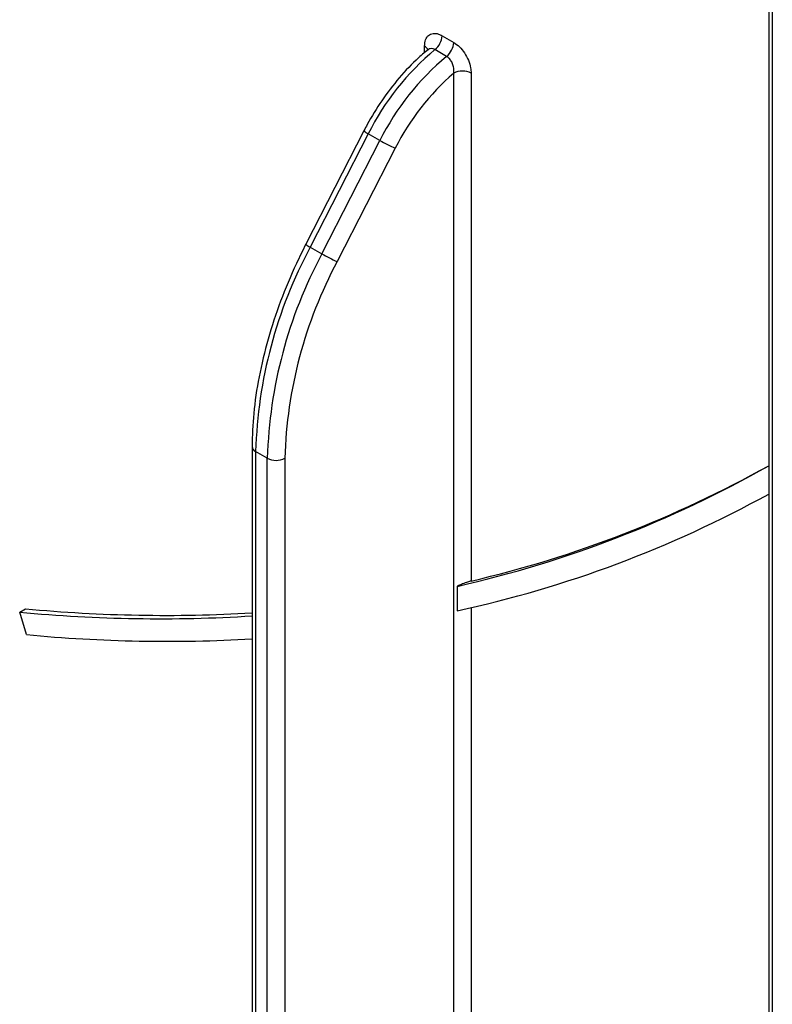
# Model space of a CAD drawing. Units: millimetres. Extents: x 80 to 6636, y -712 to 3696.
# Drawn here: x 3132 to 3224, y 904 to 1023 of the extents above; entities that cross this region are included whole.
import ezdxf

# ---------------------------------------------------------------- set-up
doc = ezdxf.new("R2010")
doc.units = ezdxf.units.MM
doc.header["$LTSCALE"] = 10

msp = doc.modelspace()

# ---------------------------------------------------------------- linework, layer by layer
at = {"color": 7, "linetype": 'Continuous', "lineweight": 25}
for p, q in [((3223.17802, 1027.06884), (3223.17802, 819.12764)), ((3223.61736, 1026.45653), (3223.61736, 818.51534)), ((3183.5244, 1021.32069), (3184.93862, 1020.50428)), ((3184.08253, 1018.80826), (3182.66831, 1019.62467)), ((3184.93862, 855.94765), (3184.93862, 1016.7753)), ((3187.05994, 1016.7753), (3187.05994, 955.11405)), ((3174.03972, 1009.78357), (3166.99154, 996.01508)), ((3174.56243, 1009.4183), (3167.51425, 995.64981)), ((3175.97664, 1008.60189), (3174.56243, 1009.4183)), ((3168.92846, 994.8334), (3175.97664, 1008.60189)), ((3177.84982, 1007.67134), (3170.80163, 993.90286)), ((3167.51425, 995.64981), (3168.92846, 994.8334)), ((3160.45765, 971.44756), (3160.45765, 845.18047)), ((3162.3112, 970.01885), (3160.89699, 970.83525)), ((3160.89699, 970.83525), (3160.89699, 844.92614)), ((3162.3112, 844.10973), (3162.3112, 970.01885)), ((3164.43252, 970.01885), (3164.43252, 843.90151)), ((3185.35283, 954.47303), (3185.35283, 951.49053)), ((3132.25068, 951.34397), (3132.95779, 951.75217)), ((3133.07191, 948.61127), (3132.25068, 951.34397))]:
    msp.add_line(p, q, dxfattribs=at)
at = {"color": 8, "linetype": 'Continuous', "lineweight": 25}
for p, q in [((3181.40308, 1019.25225), (3181.40308, 1020.04093)), ((3187.05994, 951.87726), (3187.05994, 855.94765))]:
    msp.add_line(p, q, dxfattribs=at)
at = {"color": 7, "linetype": 'Continuous', "lineweight": 25}
for centre, radius, start, end in [((3181.17937, 1021.4403), 2.34808, 309.3540392, 357.080118), ((3202.98705, 995.16553), 31.79781, 129.7171455, 153.3697435), ((3182.59359, 1020.62389), 2.34808, 309.3540392, 357.080118), ((3204.40126, 994.34912), 31.79781, 129.7171455, 153.3697435), ((3204.38355, 994.32267), 29.70229, 130.8939524, 153.2938002), ((3185.99928, 1014.72823), 2.30553, 62.6096722, 117.3903278), ((3184.32793, 1023.06228), 16.69871, 239.9923462, 247.1735608), ((3216.89428, 969.19212), 56.0214, 151.8177137, 178.3192483), ((3218.3085, 968.37571), 56.0214, 151.8177137, 178.3192483), ((3177.27975, 1009.29379), 16.69871, 239.9923462, 247.1735608), ((3218.32992, 968.43733), 53.9206, 151.8177137, 178.3192483), ((3163.37186, 972.06591), 2.30553, 242.6096722, 297.3903278), ((3154.69135, 1089.88086), 138.8359, 282.7587821, 299.5572004), ((3155.44372, 1090.21011), 138.74627, 283.1717446, 299.2215669), ((3155.5181, 1088.59533), 140.31335, 282.2764825, 298.82957), ((3149.99012, 1131.76434), 180.81615, 264.5948988, 273.3187332), ((3149.25538, 1130.24622), 179.70858, 264.5703363, 273.5738915), ((3150.2229, 1129.35396), 181.55461, 264.5793337, 273.2316368)]:
    msp.add_arc(centre, radius, start, end, dxfattribs=at)
at = {"color": 8, "linetype": 'Continuous', "lineweight": 25}
for centre, radius, start, end in [((3181.00592, 1019.26061), 0.87558, 23.1102698, 63.0252525), ((3175.2799, 1011.00166), 1.73833, 224.4851477, 245.6231037), ((3168.23172, 997.23317), 1.73833, 224.4851477, 245.6231037), ((3161.20837, 971.52247), 0.75447, 185.7101606, 245.6240028)]:
    msp.add_arc(centre, radius, start, end, dxfattribs=at)
at = {"color": 7, "linetype": 'Continuous', "lineweight": 25}
for points, knots in [([(3181.40308, 1020.04093), (3181.42719, 1020.31381), (3181.47543, 1020.85971), (3181.85413, 1021.40288), (3182.40899, 1021.64692), (3183.00232, 1021.58526), (3183.38275, 1021.39247), (3183.5244, 1021.32069)], [0, 0, 0, 0, 0.221063385, 0.442247448, 0.660183598, 0.873473729, 1, 1, 1, 1]), ([(3181.98856, 1019.75452), (3181.55011, 1019.3886), (3180.28285, 1018.33097), (3178.29388, 1016.2503), (3176.19107, 1013.50908), (3174.8245, 1011.28635), (3174.17281, 1010.03843), (3174.03972, 1009.78357)], [0, 0, 0, 0, 0.142363392, 0.411475475, 0.680208578, 0.93468952, 1, 1, 1, 1]), ([(3181.86723, 1019.67041), (3181.8704, 1019.67465), (3181.87842, 1019.68538), (3181.81551, 1019.63031), (3181.77751, 1019.59706)], [0, 0, 0, 0, 0.396071459, 1, 1, 1, 1]), ([(3184.93862, 1020.50428), (3185.17365, 1020.34176), (3185.64365, 1020.01677), (3186.27117, 1019.23679), (3186.75049, 1018.34306), (3187.01879, 1017.48164), (3187.04773, 1016.98485), (3187.05994, 1016.7753)], [0, 0, 0, 0, 0.209167161, 0.418279672, 0.628976554, 0.843494918, 1, 1, 1, 1]), ([(3184.93862, 1016.7753), (3184.95127, 1016.89545), (3184.98099, 1017.1777), (3184.90694, 1017.6549), (3184.71527, 1018.14165), (3184.43112, 1018.55844), (3184.19835, 1018.72526), (3184.08253, 1018.80826)], [0, 0, 0, 0, 0.1621562635, 0.3809456409, 0.5914337582, 0.7967117165, 1, 1, 1, 1]), ([(3166.99154, 996.01508), (3166.59996, 995.2274), (3165.46551, 992.94539), (3163.86391, 989.08344), (3162.33912, 984.47436), (3161.24826, 979.90578), (3160.57839, 975.51928), (3160.49707, 972.77701), (3160.45765, 971.44756)], [0, 0, 0, 0, 0.096225443, 0.278780042, 0.461530552, 0.644462145, 0.827635557, 1, 1, 1, 1]), ([(3187.05994, 955.11405), (3186.9221, 955.07723), (3186.6262, 954.99817), (3186.07554, 954.79556), (3185.62454, 954.60287), (3185.41321, 954.50188), (3185.35283, 954.47303)], [0, 0, 0, 0, 0.308048466, 0.661325281, 0.903246827, 1, 1, 1, 1])]:
    msp.add_open_spline(points, degree=3, knots=knots, dxfattribs=at)
at = {"color": 8, "linetype": 'Continuous', "lineweight": 25}
msp.add_open_spline([(3182.66831, 1019.62467), (3182.59686, 1019.65975), (3182.40426, 1019.75432), (3182.08495, 1019.77612), (3181.88862, 1019.65307), (3181.78987, 1019.59118)], degree=3, knots=[0, 0, 0, 0, 0.226671433, 0.611038308, 1, 1, 1, 1], dxfattribs=at)

doc.saveas('drawing.dxf')
